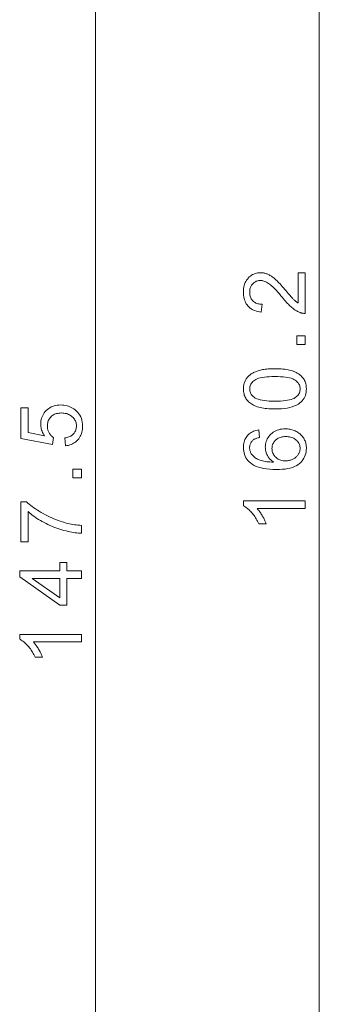
# Model space of a CAD drawing. Extents: x 8 to 406, y 8 to 280.
# Drawn here: x 217 to 228, y 125 to 160 of the extents above; entities that cross this region are included whole.
import ezdxf

# ---------------------------------------------------------------- set-up
doc = ezdxf.new("R2010")
doc.units = 0

msp = doc.modelspace()

# ---------------------------------------------------------------- linework, layer by layer
at = {"color": 7, "lineweight": 13}
for p, q in [((227.657, 88.361), (227.657, 204.637)), ((219.672, 88.361), (219.672, 195.122))]:
    msp.add_line(p, q, dxfattribs=at)
for points in [[(226.897, 151.061), (227.157, 151.061), (227.157, 149.607), (227.138, 149.607), (227.118, 149.607), (227.099, 149.609), (227.08, 149.611), (227.061, 149.613), (227.043, 149.617), (227.024, 149.621), (227.006, 149.626), (226.987, 149.632), (226.969, 149.639), (226.94, 149.65), (226.91, 149.663), (226.881, 149.678), (226.851, 149.694), (226.822, 149.711), (226.793, 149.729), (226.764, 149.749), (226.735, 149.77), (226.706, 149.793), (226.677, 149.816), (226.647, 149.842), (226.617, 149.87), (226.586, 149.9), (226.554, 149.932), (226.521, 149.966), (226.488, 150.002), (226.453, 150.041), (226.417, 150.082), (226.381, 150.125), (226.344, 150.17), (226.286, 150.239), (226.231, 150.304), (226.178, 150.364), (226.128, 150.42), (226.08, 150.47), (226.035, 150.516), (225.992, 150.558), (225.951, 150.595), (225.913, 150.627), (225.878, 150.655), (225.843, 150.678), (225.81, 150.7), (225.776, 150.719), (225.743, 150.735), (225.71, 150.749), (225.678, 150.76), (225.646, 150.769), (225.615, 150.776), (225.584, 150.779), (225.553, 150.781), (225.521, 150.779), (225.491, 150.776), (225.461, 150.77), (225.432, 150.762), (225.405, 150.752), (225.378, 150.739), (225.353, 150.724), (225.328, 150.707), (225.304, 150.688), (225.282, 150.666), (225.261, 150.642), (225.242, 150.617), (225.226, 150.591), (225.211, 150.563), (225.199, 150.534), (225.189, 150.503), (225.181, 150.471), (225.176, 150.437), (225.173, 150.403), (225.172, 150.366), (225.173, 150.328), (225.176, 150.292), (225.182, 150.256), (225.19, 150.223), (225.201, 150.191), (225.214, 150.16), (225.229, 150.132), (225.246, 150.104), (225.266, 150.078), (225.289, 150.054), (225.313, 150.032), (225.339, 150.012), (225.367, 149.994), (225.397, 149.979), (225.428, 149.966), (225.461, 149.955), (225.497, 149.947), (225.534, 149.941), (225.572, 149.937), (225.613, 149.936), (225.584, 149.658), (225.524, 149.665), (225.466, 149.676), (225.411, 149.689), (225.359, 149.706), (225.311, 149.726), (225.265, 149.749), (225.222, 149.775), (225.182, 149.805), (225.145, 149.837), (225.111, 149.873), (225.08, 149.911), (225.052, 149.952), (225.028, 149.996), (225.007, 150.042), (224.989, 150.091), (224.974, 150.142), (224.963, 150.196), (224.954, 150.252), (224.95, 150.311), (224.948, 150.372), (224.95, 150.434), (224.955, 150.494), (224.964, 150.551), (224.976, 150.605), (224.992, 150.656), (225.011, 150.705), (225.034, 150.751), (225.06, 150.795), (225.09, 150.835), (225.124, 150.874), (225.159, 150.909), (225.197, 150.94), (225.236, 150.968), (225.277, 150.992), (225.32, 151.012), (225.364, 151.029), (225.411, 151.042), (225.458, 151.051), (225.508, 151.056), (225.559, 151.058), (225.585, 151.058), (225.611, 151.056), (225.638, 151.053), (225.664, 151.05), (225.69, 151.045), (225.716, 151.039), (225.741, 151.032), (225.767, 151.024), (225.793, 151.014), (225.818, 151.004), (225.844, 150.993), (225.87, 150.98), (225.896, 150.965), (225.923, 150.95), (225.949, 150.932), (225.976, 150.914), (226.004, 150.894), (226.031, 150.872), (226.059, 150.849), (226.087, 150.825), (226.116, 150.798), (226.148, 150.768), (226.181, 150.735), (226.217, 150.698), (226.254, 150.658), (226.294, 150.615), (226.336, 150.568), (226.38, 150.518), (226.426, 150.465), (226.474, 150.408), (226.514, 150.362), (226.551, 150.318), (226.585, 150.278), (226.616, 150.242), (226.645, 150.209), (226.672, 150.179), (226.696, 150.153), (226.717, 150.131), (226.735, 150.112), (226.751, 150.096), (226.766, 150.083), (226.78, 150.07), (226.795, 150.057), (226.809, 150.045), (226.824, 150.033), (226.839, 150.022), (226.853, 150.011), (226.868, 150.001), (226.883, 149.991), (226.897, 149.982)], [(227.157, 148.5), (226.849, 148.5), (226.849, 148.807), (227.157, 148.807)], [(226.072, 146.199), (225.995, 146.2), (225.922, 146.202), (225.852, 146.206), (225.784, 146.212), (225.72, 146.219), (225.659, 146.228), (225.6, 146.238), (225.545, 146.25), (225.493, 146.264), (225.444, 146.279), (225.397, 146.296), (225.353, 146.315), (225.311, 146.335), (225.271, 146.356), (225.233, 146.379), (225.198, 146.404), (225.164, 146.43), (225.133, 146.458), (225.104, 146.487), (225.077, 146.518), (225.052, 146.55), (225.031, 146.585), (225.011, 146.62), (224.994, 146.658), (224.98, 146.697), (224.969, 146.737), (224.96, 146.78), (224.953, 146.824), (224.949, 146.869), (224.948, 146.916), (224.949, 146.951), (224.951, 146.985), (224.954, 147.019), (224.959, 147.051), (224.966, 147.083), (224.974, 147.113), (224.983, 147.143), (224.994, 147.172), (225.006, 147.2), (225.019, 147.227), (225.034, 147.253), (225.05, 147.279), (225.068, 147.303), (225.086, 147.326), (225.106, 147.349), (225.127, 147.371), (225.15, 147.391), (225.174, 147.411), (225.199, 147.43), (225.225, 147.448), (225.252, 147.465), (225.281, 147.481), (225.311, 147.496), (225.342, 147.511), (225.374, 147.525), (225.407, 147.539), (225.442, 147.551), (225.477, 147.563), (225.514, 147.574), (225.552, 147.584), (225.592, 147.594), (225.634, 147.602), (225.68, 147.609), (225.728, 147.616), (225.778, 147.621), (225.832, 147.626), (225.888, 147.629), (225.946, 147.632), (226.008, 147.633), (226.072, 147.634), (226.148, 147.633), (226.221, 147.63), (226.291, 147.627), (226.358, 147.621), (226.422, 147.614), (226.483, 147.605), (226.541, 147.595), (226.596, 147.583), (226.648, 147.569), (226.697, 147.554), (226.743, 147.537), (226.788, 147.519), (226.83, 147.499), (226.87, 147.478), (226.908, 147.455), (226.944, 147.43), (226.977, 147.404), (227.008, 147.376), (227.038, 147.347), (227.065, 147.316), (227.089, 147.284), (227.111, 147.25), (227.131, 147.214), (227.148, 147.176), (227.162, 147.137), (227.174, 147.096), (227.183, 147.054), (227.189, 147.01), (227.193, 146.964), (227.194, 146.916), (227.192, 146.854), (227.185, 146.795), (227.174, 146.738), (227.158, 146.684), (227.137, 146.632), (227.112, 146.584), (227.083, 146.538), (227.048, 146.495), (227.01, 146.454), (226.966, 146.417), (226.908, 146.375), (226.843, 146.338), (226.771, 146.306), (226.691, 146.277), (226.605, 146.253), (226.513, 146.234), (226.413, 146.219), (226.306, 146.208), (226.192, 146.201)], [(226.072, 146.477), (226.177, 146.478), (226.274, 146.482), (226.364, 146.488), (226.447, 146.497), (226.523, 146.508), (226.592, 146.522), (226.653, 146.539), (226.707, 146.558), (226.754, 146.579), (226.793, 146.603), (226.827, 146.629), (226.858, 146.657), (226.885, 146.685), (226.908, 146.714), (226.928, 146.745), (226.944, 146.777), (226.956, 146.81), (226.965, 146.844), (226.971, 146.88), (226.972, 146.916), (226.971, 146.953), (226.965, 146.988), (226.956, 147.023), (226.944, 147.056), (226.927, 147.088), (226.908, 147.118), (226.884, 147.148), (226.857, 147.176), (226.827, 147.203), (226.792, 147.229), (226.753, 147.253), (226.706, 147.275), (226.652, 147.294), (226.591, 147.31), (226.522, 147.324), (226.447, 147.336), (226.364, 147.345), (226.274, 147.351), (226.176, 147.355), (226.072, 147.356), (225.967, 147.355), (225.869, 147.351), (225.779, 147.345), (225.696, 147.336), (225.62, 147.324), (225.551, 147.31), (225.49, 147.294), (225.436, 147.275), (225.389, 147.253), (225.35, 147.229), (225.316, 147.203), (225.286, 147.176), (225.259, 147.148), (225.236, 147.118), (225.216, 147.087), (225.2, 147.055), (225.188, 147.021), (225.179, 146.986), (225.173, 146.951), (225.172, 146.913), (225.173, 146.877), (225.178, 146.842), (225.186, 146.808), (225.197, 146.776), (225.211, 146.746), (225.228, 146.717), (225.249, 146.69), (225.272, 146.664), (225.299, 146.639), (225.329, 146.616), (225.373, 146.59), (225.423, 146.566), (225.48, 146.545), (225.545, 146.527), (225.615, 146.512), (225.693, 146.499), (225.778, 146.489), (225.869, 146.482), (225.967, 146.478)], [(218.596, 144.884), (218.572, 145.167), (218.613, 145.175), (218.651, 145.183), (218.687, 145.194), (218.721, 145.206), (218.754, 145.22), (218.784, 145.235), (218.812, 145.252), (218.838, 145.271), (218.862, 145.292), (218.884, 145.314), (218.903, 145.337), (218.921, 145.362), (218.937, 145.387), (218.95, 145.413), (218.962, 145.44), (218.971, 145.469), (218.978, 145.498), (218.984, 145.528), (218.987, 145.559), (218.988, 145.591), (218.986, 145.629), (218.982, 145.666), (218.975, 145.702), (218.964, 145.737), (218.951, 145.771), (218.935, 145.803), (218.916, 145.834), (218.894, 145.864), (218.869, 145.893), (218.841, 145.921), (218.81, 145.946), (218.778, 145.969), (218.744, 145.99), (218.708, 146.007), (218.67, 146.022), (218.63, 146.034), (218.588, 146.044), (218.544, 146.05), (218.498, 146.055), (218.451, 146.056), (218.405, 146.055), (218.362, 146.051), (218.321, 146.044), (218.281, 146.035), (218.244, 146.023), (218.208, 146.009), (218.175, 145.992), (218.143, 145.973), (218.114, 145.951), (218.086, 145.926), (218.061, 145.899), (218.038, 145.871), (218.018, 145.841), (218, 145.809), (217.986, 145.776), (217.974, 145.741), (217.964, 145.705), (217.958, 145.667), (217.954, 145.627), (217.952, 145.586), (217.953, 145.56), (217.955, 145.535), (217.958, 145.51), (217.962, 145.486), (217.967, 145.462), (217.974, 145.439), (217.981, 145.416), (217.99, 145.394), (218, 145.372), (218.012, 145.351), (218.024, 145.33), (218.037, 145.31), (218.05, 145.292), (218.065, 145.274), (218.08, 145.257), (218.095, 145.241), (218.112, 145.226), (218.129, 145.211), (218.147, 145.198), (218.165, 145.185), (218.132, 144.932), (217.002, 145.145), (217.002, 146.239), (217.261, 146.239), (217.261, 145.361), (217.852, 145.243), (217.826, 145.282), (217.802, 145.323), (217.781, 145.363), (217.763, 145.404), (217.748, 145.445), (217.736, 145.487), (217.726, 145.529), (217.719, 145.572), (217.715, 145.615), (217.714, 145.658), (217.716, 145.715), (217.722, 145.77), (217.732, 145.823), (217.746, 145.874), (217.764, 145.924), (217.786, 145.972), (217.812, 146.017), (217.842, 146.062), (217.875, 146.104), (217.913, 146.144), (217.954, 146.182), (217.998, 146.216), (218.043, 146.245), (218.091, 146.271), (218.141, 146.293), (218.194, 146.311), (218.249, 146.325), (218.306, 146.335), (218.365, 146.341), (218.427, 146.343), (218.486, 146.341), (218.543, 146.336), (218.598, 146.327), (218.653, 146.315), (218.705, 146.299), (218.756, 146.28), (218.805, 146.257), (218.853, 146.231), (218.898, 146.202), (218.943, 146.168), (218.994, 146.125), (219.039, 146.078), (219.079, 146.028), (219.114, 145.974), (219.143, 145.918), (219.167, 145.859), (219.186, 145.796), (219.199, 145.731), (219.207, 145.662), (219.21, 145.591), (219.208, 145.532), (219.203, 145.475), (219.195, 145.421), (219.183, 145.368), (219.168, 145.318), (219.149, 145.27), (219.128, 145.225), (219.102, 145.181), (219.074, 145.14), (219.042, 145.101), (219.007, 145.064), (218.97, 145.031), (218.931, 145.001), (218.89, 144.975), (218.846, 144.952), (218.801, 144.932), (218.753, 144.915), (218.703, 144.901), (218.651, 144.891)], [(225.496, 145.452), (225.517, 145.183), (225.486, 145.176), (225.457, 145.167), (225.429, 145.159), (225.403, 145.149), (225.379, 145.14), (225.357, 145.129), (225.337, 145.118), (225.318, 145.106), (225.301, 145.094), (225.286, 145.081), (225.264, 145.059), (225.244, 145.035), (225.227, 145.011), (225.212, 144.985), (225.199, 144.959), (225.189, 144.931), (225.18, 144.903), (225.175, 144.873), (225.171, 144.842), (225.17, 144.811), (225.171, 144.785), (225.173, 144.761), (225.177, 144.736), (225.182, 144.713), (225.188, 144.69), (225.196, 144.667), (225.205, 144.646), (225.216, 144.625), (225.228, 144.604), (225.242, 144.584), (225.262, 144.559), (225.283, 144.535), (225.306, 144.513), (225.33, 144.491), (225.357, 144.47), (225.385, 144.451), (225.414, 144.432), (225.446, 144.415), (225.479, 144.398), (225.514, 144.383), (225.551, 144.369), (225.591, 144.357), (225.635, 144.345), (225.681, 144.336), (225.73, 144.327), (225.783, 144.32), (225.838, 144.315), (225.896, 144.311), (225.958, 144.308), (226.022, 144.307), (225.993, 144.327), (225.966, 144.347), (225.94, 144.369), (225.916, 144.392), (225.893, 144.415), (225.872, 144.439), (225.852, 144.465), (225.834, 144.491), (225.817, 144.517), (225.802, 144.545), (225.788, 144.574), (225.776, 144.602), (225.765, 144.631), (225.756, 144.66), (225.748, 144.69), (225.741, 144.719), (225.736, 144.749), (225.733, 144.78), (225.731, 144.81), (225.73, 144.841), (225.732, 144.894), (225.738, 144.946), (225.748, 144.996), (225.762, 145.044), (225.78, 145.091), (225.801, 145.136), (225.827, 145.18), (225.857, 145.222), (225.891, 145.262), (225.929, 145.301), (225.97, 145.337), (226.013, 145.369), (226.058, 145.398), (226.106, 145.422), (226.157, 145.443), (226.209, 145.46), (226.264, 145.474), (226.321, 145.483), (226.381, 145.489), (226.443, 145.491), (226.484, 145.49), (226.524, 145.487), (226.564, 145.483), (226.604, 145.476), (226.642, 145.468), (226.681, 145.459), (226.718, 145.447), (226.755, 145.434), (226.792, 145.418), (226.828, 145.401), (226.862, 145.383), (226.895, 145.363), (226.927, 145.342), (226.957, 145.319), (226.985, 145.295), (227.011, 145.27), (227.036, 145.244), (227.059, 145.216), (227.08, 145.187), (227.1, 145.156), (227.118, 145.124), (227.134, 145.092), (227.148, 145.059), (227.16, 145.024), (227.171, 144.989), (227.179, 144.954), (227.186, 144.917), (227.191, 144.879), (227.194, 144.841), (227.194, 144.802), (227.192, 144.736), (227.185, 144.672), (227.172, 144.611), (227.155, 144.552), (227.132, 144.495), (227.105, 144.442), (227.073, 144.39), (227.036, 144.341), (226.993, 144.295), (226.946, 144.251), (226.893, 144.211), (226.834, 144.174), (226.768, 144.142), (226.696, 144.115), (226.617, 144.091), (226.532, 144.072), (226.441, 144.057), (226.343, 144.047), (226.238, 144.04), (226.128, 144.038), (226.003, 144.04), (225.886, 144.047), (225.776, 144.059), (225.673, 144.076), (225.577, 144.097), (225.487, 144.123), (225.405, 144.153), (225.33, 144.189), (225.261, 144.229), (225.2, 144.274), (225.152, 144.316), (225.109, 144.362), (225.072, 144.41), (225.039, 144.461), (225.011, 144.515), (224.988, 144.572), (224.971, 144.631), (224.958, 144.694), (224.95, 144.759), (224.948, 144.827), (224.949, 144.878), (224.954, 144.927), (224.961, 144.975), (224.971, 145.02), (224.984, 145.064), (225, 145.105), (225.019, 145.145), (225.041, 145.183), (225.066, 145.219), (225.094, 145.253), (225.124, 145.285), (225.156, 145.314), (225.191, 145.34), (225.228, 145.364), (225.267, 145.385), (225.308, 145.404), (225.352, 145.42), (225.397, 145.433), (225.445, 145.444)], [(226.444, 144.349), (226.472, 144.349), (226.499, 144.351), (226.527, 144.354), (226.554, 144.358), (226.581, 144.363), (226.607, 144.37), (226.634, 144.378), (226.66, 144.387), (226.686, 144.397), (226.711, 144.408), (226.736, 144.42), (226.76, 144.434), (226.782, 144.448), (226.804, 144.463), (226.824, 144.479), (226.842, 144.496), (226.86, 144.514), (226.876, 144.533), (226.892, 144.553), (226.906, 144.574), (226.918, 144.595), (226.93, 144.617), (226.94, 144.639), (226.948, 144.661), (226.956, 144.683), (226.962, 144.705), (226.966, 144.728), (226.97, 144.751), (226.972, 144.774), (226.972, 144.797), (226.971, 144.831), (226.967, 144.864), (226.96, 144.896), (226.95, 144.927), (226.938, 144.956), (226.923, 144.985), (226.905, 145.013), (226.884, 145.04), (226.861, 145.066), (226.834, 145.092), (226.806, 145.115), (226.775, 145.136), (226.743, 145.154), (226.708, 145.17), (226.671, 145.184), (226.633, 145.195), (226.592, 145.203), (226.55, 145.21), (226.506, 145.213), (226.459, 145.215), (226.414, 145.213), (226.372, 145.21), (226.331, 145.204), (226.292, 145.195), (226.255, 145.184), (226.22, 145.171), (226.187, 145.155), (226.156, 145.137), (226.127, 145.116), (226.1, 145.093), (226.075, 145.068), (226.052, 145.042), (226.033, 145.014), (226.016, 144.986), (226.001, 144.956), (225.989, 144.924), (225.98, 144.892), (225.974, 144.858), (225.97, 144.823), (225.968, 144.787), (225.97, 144.751), (225.974, 144.716), (225.98, 144.682), (225.989, 144.649), (226.001, 144.618), (226.016, 144.587), (226.033, 144.558), (226.052, 144.529), (226.075, 144.502), (226.1, 144.476), (226.127, 144.452), (226.156, 144.43), (226.186, 144.411), (226.218, 144.395), (226.251, 144.381), (226.287, 144.369), (226.324, 144.36), (226.362, 144.354), (226.402, 144.35)], [(219.172, 143.742), (218.865, 143.742), (218.865, 144.049), (219.172, 144.049)], [(217.261, 141.459), (217.001, 141.459), (217.001, 142.883), (217.211, 142.883), (217.257, 142.841), (217.306, 142.8), (217.358, 142.758), (217.413, 142.716), (217.471, 142.674), (217.532, 142.633), (217.596, 142.591), (217.663, 142.55), (217.733, 142.508), (217.805, 142.467), (217.88, 142.427), (217.954, 142.388), (218.03, 142.352), (218.105, 142.317), (218.181, 142.284), (218.258, 142.253), (218.335, 142.224), (218.412, 142.197), (218.49, 142.172), (218.568, 142.148), (218.623, 142.132), (218.68, 142.118), (218.738, 142.105), (218.797, 142.093), (218.857, 142.082), (218.918, 142.072), (218.98, 142.063), (219.043, 142.056), (219.107, 142.05), (219.172, 142.045), (219.172, 141.767), (219.119, 141.769), (219.064, 141.772), (219.007, 141.778), (218.947, 141.785), (218.886, 141.795), (218.822, 141.806), (218.756, 141.819), (218.688, 141.834), (218.618, 141.85), (218.545, 141.869), (218.472, 141.889), (218.399, 141.911), (218.327, 141.935), (218.255, 141.961), (218.184, 141.988), (218.113, 142.017), (218.043, 142.047), (217.974, 142.079), (217.905, 142.113), (217.836, 142.149), (217.769, 142.186), (217.704, 142.223), (217.641, 142.26), (217.58, 142.298), (217.521, 142.337), (217.465, 142.376), (217.411, 142.416), (217.359, 142.455), (217.308, 142.496), (217.261, 142.537)], [(227.157, 142.919), (227.157, 142.648), (225.436, 142.648), (225.454, 142.628), (225.473, 142.607), (225.492, 142.584), (225.51, 142.561), (225.529, 142.536), (225.547, 142.509), (225.566, 142.482), (225.585, 142.453), (225.603, 142.424), (225.622, 142.393), (225.64, 142.361), (225.657, 142.331), (225.673, 142.3), (225.689, 142.271), (225.703, 142.242), (225.717, 142.214), (225.729, 142.187), (225.741, 142.16), (225.752, 142.134), (225.761, 142.108), (225.5, 142.108), (225.478, 142.153), (225.456, 142.197), (225.432, 142.239), (225.408, 142.28), (225.382, 142.321), (225.356, 142.36), (225.329, 142.397), (225.301, 142.434), (225.272, 142.47), (225.242, 142.504), (225.212, 142.537), (225.182, 142.568), (225.152, 142.597), (225.122, 142.624), (225.093, 142.649), (225.063, 142.672), (225.034, 142.693), (225.005, 142.712), (224.977, 142.729), (224.948, 142.744), (224.948, 142.919)], [(219.172, 140.158), (218.646, 140.158), (218.646, 139.204), (218.398, 139.204), (216.972, 140.208), (216.972, 140.428), (218.398, 140.428), (218.398, 140.725), (218.646, 140.725), (218.646, 140.428), (219.172, 140.428)], [(218.398, 140.158), (217.406, 140.158), (218.398, 139.469)], [(219.172, 138.161), (219.172, 137.891), (217.451, 137.891), (217.47, 137.871), (217.488, 137.849), (217.507, 137.827), (217.526, 137.803), (217.544, 137.778), (217.563, 137.752), (217.581, 137.724), (217.6, 137.696), (217.619, 137.666), (217.637, 137.635), (217.655, 137.603), (217.673, 137.573), (217.689, 137.543), (217.704, 137.513), (217.719, 137.485), (217.732, 137.456), (217.745, 137.429), (217.756, 137.402), (217.767, 137.376), (217.777, 137.35), (217.516, 137.35), (217.494, 137.395), (217.471, 137.439), (217.448, 137.481), (217.423, 137.523), (217.398, 137.563), (217.372, 137.602), (217.344, 137.64), (217.316, 137.676), (217.287, 137.712), (217.258, 137.747), (217.227, 137.78), (217.197, 137.81), (217.167, 137.839), (217.138, 137.866), (217.108, 137.891), (217.079, 137.914), (217.05, 137.935), (217.021, 137.955), (216.992, 137.972), (216.963, 137.987), (216.963, 138.161)]]:
    msp.add_lwpolyline(points, close=True, dxfattribs=at)

doc.saveas('drawing.dxf')
